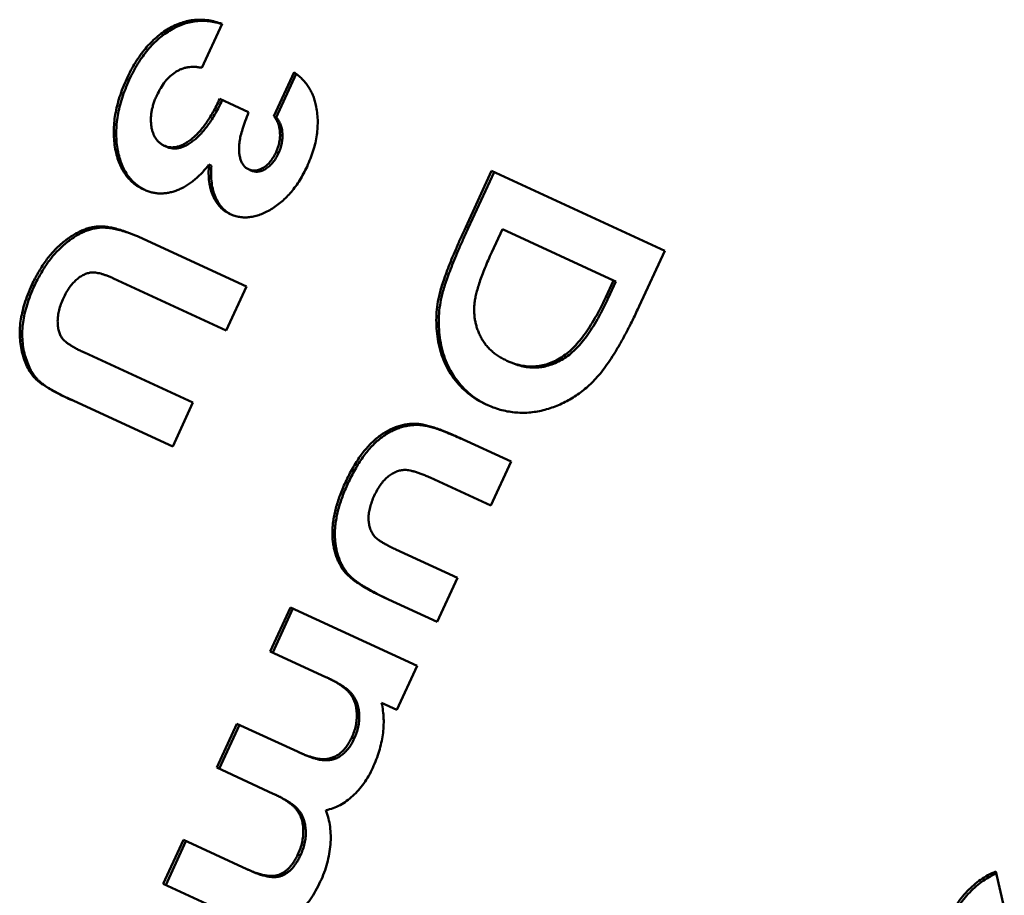
# Model space of a CAD drawing. Units: millimetres. Extents: x 1 to 854, y -704 to 624.
# Drawn here: x 674 to 687, y -395 to -384 of the extents above; entities that cross this region are included whole.
import ezdxf

# ---------------------------------------------------------------- set-up
doc = ezdxf.new("R2010")
doc.units = ezdxf.units.MM
doc.layers.add('Sichtbar (ISO)', color=7, linetype='Continuous', lineweight=50)
doc.layers.add('Sichtbar schmal (ISO)', color=1, linetype='Continuous', lineweight=25)

msp = doc.modelspace()

# ---------------------------------------------------------------- linework, layer by layer
at = {"layer": 'Sichtbar (ISO)'}
for p, q in [((676.356, -384.079), (676.093, -384.649)), ((677.027, -385.277), (677.29, -384.707)), ((677.059, -385.292), (677.319, -384.728)), ((675.152, -384.806), (675.119, -384.791)), ((676.326, -385.053), (676.701, -385.226)), ((677.059, -385.292), (677.027, -385.277)), ((675.638, -385.675), (675.606, -385.66)), ((677.089, -385.757), (677.057, -385.742)), ((676.217, -385.92), (676.185, -385.905)), ((676.73, -385.98), (676.698, -385.965)), ((679.518, -386.717), (679.854, -385.987)), ((679.55, -386.731), (679.886, -386.002)), ((679.854, -385.987), (682.102, -387.022)), ((679.994, -386.743), (679.857, -387.041)), ((681.435, -387.407), (679.994, -386.743)), ((675.332, -386.868), (676.673, -387.486)), ((682.102, -387.022), (681.77, -387.741)), ((676.41, -388.056), (674.948, -387.382)), ((681.335, -387.625), (681.435, -387.407)), ((681.367, -387.64), (681.467, -387.422)), ((681.467, -387.422), (681.435, -387.407)), ((673.92, -387.479), (673.888, -387.465)), ((676.673, -387.486), (676.41, -388.056)), ((674.569, -388.344), (675.978, -388.994)), ((680.084, -388.464), (680.052, -388.45)), ((680.787, -388.425), (680.755, -388.41)), ((675.715, -389.564), (674.374, -388.946)), ((675.978, -388.994), (675.715, -389.564)), ((678.89, -389.283), (678.857, -389.268)), ((679.428, -389.447), (680.107, -389.759)), ((680.107, -389.759), (679.844, -390.33)), ((679.844, -390.33), (679.056, -389.967)), ((677.99, -390.041), (677.958, -390.027)), ((678.61, -390.898), (679.412, -391.267)), ((677.952, -391.167), (677.92, -391.153)), ((679.412, -391.267), (679.149, -391.838)), ((679.149, -391.838), (678.459, -391.52)), ((676.981, -392.222), (677.244, -391.652)), ((677.244, -391.652), (678.887, -392.408)), ((677.013, -392.237), (677.276, -391.666)), ((677.704, -392.555), (676.981, -392.222)), ((678.887, -392.408), (678.624, -392.979)), ((677.747, -392.575), (677.715, -392.56)), ((678.624, -392.979), (678.427, -392.889)), ((676.286, -393.73), (676.549, -393.16)), ((676.319, -393.745), (676.581, -393.174)), ((676.549, -393.16), (677.337, -393.522)), ((678.072, -393.352), (678.04, -393.337)), ((677.369, -393.537), (677.337, -393.522)), ((677.02, -394.068), (676.286, -393.73)), ((677.063, -394.088), (677.031, -394.073)), ((675.592, -395.238), (675.855, -394.668)), ((675.624, -395.253), (675.887, -394.682)), ((675.855, -394.668), (676.679, -395.048)), ((677.373, -394.868), (677.341, -394.854)), ((676.712, -395.062), (676.679, -395.048)), ((686.396, -395.077), (686.508, -395.548)), ((676.547, -395.678), (675.592, -395.238))]:
    msp.add_line(p, q, dxfattribs=at)
for points, knots in [([(675.119, -384.791), (675.137, -384.754), (675.172, -384.682), (675.23, -384.58), (675.293, -384.487), (675.359, -384.401), (675.429, -384.323), (675.503, -384.253), (675.582, -384.192), (675.663, -384.139), (675.747, -384.096), (675.832, -384.062), (675.918, -384.039), (676.004, -384.026), (676.091, -384.024), (676.18, -384.032), (676.269, -384.049), (676.326, -384.069), (676.356, -384.079)], [0, 0, 0, 0, 0.066659, 0.130343, 0.191936, 0.251996, 0.311122, 0.369755, 0.428602, 0.488436, 0.548524, 0.608661, 0.669236, 0.730881, 0.794196, 0.85983, 0.928533, 1, 1, 1, 1]), ([(675.152, -384.806), (675.169, -384.769), (675.204, -384.697), (675.263, -384.595), (675.325, -384.501), (675.391, -384.415), (675.462, -384.338), (675.535, -384.268), (675.614, -384.207), (675.695, -384.154), (675.779, -384.111), (675.864, -384.077), (675.95, -384.054), (676.036, -384.041), (676.124, -384.039), (676.212, -384.046), (676.289, -384.062), (676.336, -384.076), (676.354, -384.082)], [0, 0, 0, 0, 0.066659, 0.1303429, 0.1919362, 0.2519958, 0.3111219, 0.3697548, 0.4286022, 0.4884358, 0.5485244, 0.6086611, 0.6692358, 0.7308808, 0.7941963, 0.8598304, 0.9285335, 0.9727855, 0.9727855, 0.9727855, 0.9727855]), ([(676.093, -384.649), (676.077, -384.647), (676.047, -384.641), (676, -384.636), (675.955, -384.637), (675.912, -384.642), (675.87, -384.65), (675.829, -384.664), (675.79, -384.682), (675.739, -384.711), (675.68, -384.757), (675.615, -384.828), (675.556, -384.912), (675.525, -384.976), (675.509, -385.008)], [0, 0, 0, 0, 0.077346, 0.150652, 0.220677, 0.286575, 0.350188, 0.411379, 0.469946, 0.528234, 0.642194, 0.755364, 0.873556, 1, 1, 1, 1]), ([(677.29, -384.707), (677.308, -384.72), (677.344, -384.746), (677.392, -384.791), (677.436, -384.839), (677.474, -384.891), (677.507, -384.946), (677.535, -385.004), (677.558, -385.067), (677.568, -385.111), (677.573, -385.133)], [0, 0, 0, 0, 0.138934, 0.272371, 0.400702, 0.524915, 0.646775, 0.765706, 0.883115, 1, 1, 1, 1]), ([(675.339, -386.229), (675.315, -386.216), (675.267, -386.192), (675.2, -386.144), (675.143, -386.087), (675.092, -386.023), (675.05, -385.949), (675.013, -385.869), (674.986, -385.778), (674.964, -385.681), (674.952, -385.578), (674.949, -385.472), (674.954, -385.364), (674.969, -385.253), (674.993, -385.141), (675.026, -385.026), (675.067, -384.908), (675.102, -384.831), (675.119, -384.791)], [0, 0, 0, 0, 0.062821, 0.123871, 0.183554, 0.242266, 0.301265, 0.360847, 0.421949, 0.484789, 0.548014, 0.610413, 0.672536, 0.734829, 0.797947, 0.862973, 0.93002, 1, 1, 1, 1]), ([(675.358, -386.237), (675.338, -386.226), (675.295, -386.203), (675.233, -386.159), (675.175, -386.102), (675.124, -386.038), (675.082, -385.964), (675.045, -385.883), (675.018, -385.793), (674.997, -385.696), (674.984, -385.593), (674.981, -385.487), (674.986, -385.379), (675.001, -385.268), (675.025, -385.156), (675.058, -385.041), (675.1, -384.923), (675.134, -384.846), (675.152, -384.806)], [0.0116759, 0.0116759, 0.0116759, 0.0116759, 0.0628212, 0.1238705, 0.1835542, 0.2422663, 0.3012649, 0.3608467, 0.4219487, 0.4847892, 0.5480139, 0.6104129, 0.6725364, 0.7348288, 0.7979473, 0.8629735, 0.9300196, 1, 1, 1, 1]), ([(675.509, -385.008), (675.501, -385.026), (675.485, -385.061), (675.466, -385.114), (675.452, -385.166), (675.441, -385.217), (675.434, -385.267), (675.432, -385.315), (675.433, -385.364), (675.438, -385.41), (675.446, -385.455), (675.46, -385.496), (675.475, -385.534), (675.495, -385.566), (675.517, -385.597), (675.544, -385.621), (675.573, -385.644), (675.595, -385.655), (675.606, -385.66)], [0, 0, 0, 0, 0.069402, 0.135943, 0.20102, 0.264181, 0.325955, 0.388454, 0.450819, 0.514266, 0.577492, 0.638835, 0.698634, 0.758057, 0.817032, 0.876415, 0.937278, 1, 1, 1, 1]), ([(675.606, -385.66), (675.619, -385.665), (675.644, -385.675), (675.684, -385.682), (675.726, -385.682), (675.769, -385.676), (675.813, -385.662), (675.859, -385.642), (675.906, -385.613), (675.955, -385.579), (676.003, -385.537), (676.052, -385.489), (676.099, -385.433), (676.147, -385.371), (676.193, -385.302), (676.238, -385.225), (676.284, -385.142), (676.312, -385.083), (676.326, -385.053)], [0, 0, 0, 0, 0.050613, 0.10076, 0.149275, 0.198888, 0.249306, 0.302323, 0.357221, 0.415437, 0.476443, 0.539829, 0.606184, 0.675941, 0.749782, 0.828288, 0.911845, 1, 1, 1, 1]), ([(675.638, -385.675), (675.651, -385.68), (675.676, -385.69), (675.716, -385.697), (675.758, -385.697), (675.801, -385.691), (675.846, -385.677), (675.891, -385.657), (675.938, -385.627), (675.987, -385.594), (676.035, -385.552), (676.084, -385.504), (676.131, -385.448), (676.179, -385.386), (676.225, -385.317), (676.27, -385.24), (676.316, -385.157), (676.344, -385.098), (676.358, -385.068)], [0, 0, 0, 0, 0.050613, 0.10076, 0.149275, 0.198888, 0.249306, 0.302323, 0.357221, 0.415437, 0.476443, 0.539829, 0.606184, 0.675941, 0.749782, 0.828288, 0.911845, 1, 1, 1, 1]), ([(677.573, -385.133), (677.579, -385.164), (677.591, -385.226), (677.598, -385.323), (677.597, -385.421), (677.586, -385.52), (677.568, -385.622), (677.54, -385.724), (677.504, -385.828), (677.474, -385.897), (677.459, -385.932)], [0, 0, 0, 0, 0.127407, 0.251106, 0.372908, 0.494496, 0.616171, 0.740563, 0.867605, 1, 1, 1, 1]), ([(676.701, -385.226), (676.686, -385.265), (676.657, -385.337), (676.622, -385.44), (676.597, -385.529), (676.582, -385.606), (676.576, -385.673), (676.575, -385.733), (676.582, -385.789), (676.595, -385.839), (676.613, -385.882), (676.636, -385.918), (676.664, -385.948), (676.686, -385.959), (676.698, -385.965)], [0, 0, 0, 0, 0.141704, 0.2651, 0.370058, 0.458024, 0.535994, 0.609848, 0.680075, 0.748587, 0.81563, 0.878071, 0.939584, 1, 1, 1, 1]), ([(677.057, -385.742), (677.066, -385.721), (677.083, -385.679), (677.1, -385.614), (677.109, -385.549), (677.108, -385.485), (677.1, -385.424), (677.083, -385.368), (677.06, -385.318), (677.038, -385.291), (677.027, -385.277)], [0, 0, 0, 0, 0.123523, 0.245107, 0.367266, 0.494691, 0.622324, 0.746003, 0.872253, 1, 1, 1, 1]), ([(677.089, -385.757), (677.098, -385.736), (677.115, -385.694), (677.132, -385.629), (677.141, -385.564), (677.14, -385.5), (677.133, -385.438), (677.115, -385.383), (677.092, -385.332), (677.07, -385.306), (677.059, -385.292)], [0, 0, 0, 0, 0.123523, 0.245107, 0.367266, 0.494691, 0.622324, 0.746003, 0.872253, 1, 1, 1, 1]), ([(676.698, -385.965), (676.713, -385.971), (676.742, -385.982), (676.791, -385.984), (676.841, -385.972), (676.891, -385.948), (676.939, -385.912), (676.984, -385.866), (677.024, -385.808), (677.046, -385.765), (677.057, -385.742)], [0, 0, 0, 0, 0.126208, 0.246331, 0.363484, 0.484754, 0.608383, 0.731214, 0.860989, 1, 1, 1, 1]), ([(676.73, -385.98), (676.745, -385.986), (676.774, -385.997), (676.823, -385.999), (676.873, -385.987), (676.923, -385.962), (676.971, -385.927), (677.016, -385.88), (677.057, -385.823), (677.078, -385.779), (677.089, -385.757)], [0, 0, 0, 0, 0.126208, 0.246331, 0.363484, 0.484754, 0.608383, 0.731214, 0.860989, 1, 1, 1, 1]), ([(676.185, -385.905), (676.17, -385.926), (676.139, -385.965), (676.089, -386.019), (676.039, -386.069), (675.988, -386.113), (675.935, -386.153), (675.882, -386.187), (675.827, -386.216), (675.771, -386.24), (675.716, -386.258), (675.66, -386.271), (675.605, -386.278), (675.551, -386.281), (675.497, -386.276), (675.443, -386.266), (675.391, -386.251), (675.356, -386.236), (675.339, -386.229)], [0, 0, 0, 0, 0.066221, 0.130122, 0.192922, 0.254764, 0.315757, 0.376303, 0.436814, 0.498168, 0.559516, 0.620243, 0.68097, 0.742349, 0.804584, 0.868102, 0.933307, 1, 1, 1, 1]), ([(676.46, -386.548), (676.437, -386.535), (676.39, -386.511), (676.329, -386.457), (676.278, -386.392), (676.237, -386.315), (676.206, -386.227), (676.187, -386.128), (676.179, -386.021), (676.183, -385.944), (676.185, -385.905)], [0, 0, 0, 0, 0.124101, 0.244316, 0.364466, 0.485854, 0.608915, 0.734301, 0.863943, 1, 1, 1, 1]), ([(676.48, -386.556), (676.46, -386.546), (676.418, -386.522), (676.361, -386.472), (676.31, -386.407), (676.269, -386.33), (676.238, -386.242), (676.219, -386.143), (676.211, -386.035), (676.215, -385.959), (676.217, -385.92)], [0.0214973, 0.0214973, 0.0214973, 0.0214973, 0.1241007, 0.2443161, 0.3644659, 0.485854, 0.6089148, 0.7343009, 0.8639428, 1, 1, 1, 1]), ([(677.459, -385.932), (677.444, -385.962), (677.415, -386.022), (677.366, -386.108), (677.313, -386.186), (677.256, -386.259), (677.196, -386.324), (677.132, -386.385), (677.064, -386.438), (676.993, -386.485), (676.922, -386.524), (676.851, -386.554), (676.781, -386.576), (676.713, -386.589), (676.647, -386.592), (676.583, -386.586), (676.52, -386.573), (676.48, -386.556), (676.46, -386.548)], [0, 0, 0, 0, 0.068214, 0.134095, 0.198286, 0.26116, 0.323635, 0.386367, 0.449642, 0.514245, 0.578413, 0.640375, 0.700615, 0.760104, 0.819299, 0.878466, 0.93836, 1, 1, 1, 1]), ([(673.888, -387.465), (673.901, -387.437), (673.926, -387.384), (673.969, -387.307), (674.012, -387.234), (674.059, -387.165), (674.107, -387.101), (674.159, -387.041), (674.212, -386.985), (674.267, -386.935), (674.323, -386.888), (674.38, -386.848), (674.436, -386.811), (674.492, -386.781), (674.547, -386.755), (674.602, -386.735), (674.658, -386.72), (674.713, -386.71), (674.772, -386.706), (674.835, -386.71), (674.904, -386.719), (674.979, -386.736), (675.059, -386.759), (675.145, -386.789), (675.237, -386.826), (675.3, -386.853), (675.332, -386.868)], [0, 0, 0, 0, 0.041715, 0.082303, 0.121572, 0.160067, 0.197994, 0.235566, 0.273005, 0.31009, 0.346846, 0.382484, 0.417271, 0.451332, 0.484853, 0.518031, 0.551069, 0.584171, 0.619467, 0.659158, 0.703472, 0.75284, 0.806844, 0.866142, 0.930502, 1, 1, 1, 1]), ([(673.92, -387.479), (673.933, -387.452), (673.958, -387.398), (674.001, -387.322), (674.045, -387.249), (674.091, -387.18), (674.14, -387.116), (674.191, -387.056), (674.244, -387), (674.3, -386.949), (674.355, -386.903), (674.412, -386.863), (674.468, -386.826), (674.524, -386.795), (674.579, -386.77), (674.635, -386.75), (674.69, -386.735), (674.746, -386.725), (674.804, -386.721), (674.867, -386.724), (674.936, -386.734), (675.011, -386.751), (675.092, -386.773), (675.178, -386.803), (675.269, -386.84), (675.332, -386.868), (675.364, -386.883)], [0, 0, 0, 0, 0.041715, 0.082303, 0.121572, 0.160067, 0.197994, 0.235566, 0.273005, 0.31009, 0.346846, 0.382484, 0.417271, 0.451332, 0.484853, 0.518031, 0.551069, 0.584171, 0.619467, 0.659158, 0.703472, 0.75284, 0.806844, 0.866142, 0.930502, 1, 1, 1, 1]), ([(679.782, -389.017), (679.74, -388.996), (679.658, -388.955), (679.547, -388.875), (679.447, -388.783), (679.36, -388.678), (679.286, -388.563), (679.227, -388.44), (679.183, -388.309), (679.153, -388.173), (679.138, -388.032), (679.135, -387.892), (679.145, -387.752), (679.166, -387.633), (679.191, -387.533), (679.217, -387.448), (679.25, -387.353), (679.29, -387.246), (679.336, -387.129), (679.391, -387.001), (679.451, -386.862), (679.495, -386.766), (679.518, -386.717)], [0, 0, 0, 0, 0.065773, 0.129478, 0.19143, 0.252446, 0.311787, 0.368818, 0.424092, 0.478492, 0.531394, 0.582004, 0.631201, 0.679503, 0.705561, 0.735222, 0.769132, 0.806858, 0.84893, 0.895117, 0.94547, 1, 1, 1, 1]), ([(679.803, -389.026), (679.765, -389.007), (679.687, -388.967), (679.579, -388.89), (679.479, -388.797), (679.392, -388.693), (679.318, -388.578), (679.259, -388.455), (679.215, -388.324), (679.185, -388.187), (679.17, -388.047), (679.167, -387.907), (679.177, -387.766), (679.198, -387.648), (679.223, -387.548), (679.249, -387.463), (679.282, -387.367), (679.322, -387.261), (679.368, -387.143), (679.423, -387.016), (679.483, -386.877), (679.527, -386.781), (679.55, -386.731)], [0.0059777, 0.0059777, 0.0059777, 0.0059777, 0.0657729, 0.1294779, 0.1914301, 0.2524457, 0.311787, 0.3688175, 0.4240915, 0.4784921, 0.5313937, 0.582004, 0.6312013, 0.679503, 0.7055614, 0.7352217, 0.7691325, 0.8068583, 0.8489298, 0.8951167, 0.9454698, 1, 1, 1, 1]), ([(679.857, -387.041), (679.841, -387.077), (679.809, -387.145), (679.768, -387.245), (679.731, -387.338), (679.7, -387.425), (679.674, -387.506), (679.655, -387.58), (679.64, -387.647), (679.631, -387.709), (679.627, -387.767), (679.628, -387.823), (679.632, -387.879), (679.64, -387.933), (679.652, -387.987), (679.668, -388.039), (679.688, -388.091), (679.712, -388.141), (679.74, -388.19), (679.772, -388.236), (679.809, -388.279), (679.849, -388.319), (679.894, -388.356), (679.942, -388.391), (679.996, -388.422), (680.033, -388.44), (680.052, -388.45)], [0, 0, 0, 0, 0.062615, 0.120429, 0.174199, 0.223725, 0.269028, 0.310765, 0.348115, 0.382378, 0.414753, 0.447195, 0.480045, 0.513739, 0.547963, 0.582918, 0.619315, 0.657124, 0.695687, 0.735514, 0.775823, 0.817652, 0.860743, 0.905387, 0.951998, 1, 1, 1, 1]), ([(674.948, -387.382), (674.932, -387.375), (674.903, -387.362), (674.86, -387.346), (674.82, -387.331), (674.782, -387.319), (674.747, -387.312), (674.715, -387.306), (674.686, -387.304), (674.651, -387.306), (674.609, -387.313), (674.56, -387.334), (674.51, -387.362), (674.462, -387.401), (674.415, -387.448), (674.372, -387.503), (674.332, -387.567), (674.309, -387.614), (674.297, -387.638)], [0, 0, 0, 0, 0.072219, 0.13949, 0.20037, 0.256433, 0.307804, 0.353659, 0.39442, 0.430156, 0.496666, 0.562018, 0.628755, 0.69741, 0.768079, 0.841338, 0.918336, 1, 1, 1, 1]), ([(674.374, -388.946), (674.347, -388.934), (674.295, -388.91), (674.221, -388.873), (674.155, -388.836), (674.095, -388.803), (674.043, -388.77), (673.998, -388.738), (673.96, -388.708), (673.919, -388.67), (673.876, -388.616), (673.832, -388.542), (673.795, -388.457), (673.764, -388.362), (673.742, -388.26), (673.731, -388.155), (673.729, -388.048), (673.739, -387.938), (673.76, -387.825), (673.792, -387.708), (673.834, -387.587), (673.869, -387.506), (673.888, -387.465)], [0, 0, 0, 0, 0.05854, 0.112568, 0.16178, 0.206487, 0.246457, 0.282, 0.313213, 0.339806, 0.389413, 0.440473, 0.493955, 0.549978, 0.606488, 0.661319, 0.714691, 0.767918, 0.821939, 0.878107, 0.937203, 1, 1, 1, 1]), ([(674.407, -388.961), (674.379, -388.949), (674.327, -388.924), (674.253, -388.887), (674.187, -388.851), (674.127, -388.818), (674.075, -388.784), (674.03, -388.753), (673.992, -388.723), (673.951, -388.685), (673.908, -388.631), (673.864, -388.557), (673.827, -388.471), (673.796, -388.377), (673.774, -388.275), (673.763, -388.17), (673.761, -388.062), (673.771, -387.952), (673.792, -387.839), (673.824, -387.723), (673.866, -387.602), (673.902, -387.521), (673.92, -387.479)], [0, 0, 0, 0, 0.05854, 0.112568, 0.16178, 0.206487, 0.246457, 0.282, 0.313213, 0.339806, 0.389413, 0.440473, 0.493955, 0.549978, 0.606488, 0.661319, 0.714691, 0.767918, 0.821939, 0.878107, 0.937203, 1, 1, 1, 1]), ([(674.297, -387.638), (674.286, -387.664), (674.264, -387.715), (674.241, -387.791), (674.226, -387.866), (674.221, -387.937), (674.224, -388.003), (674.235, -388.063), (674.254, -388.115), (674.276, -388.153), (674.301, -388.18), (674.323, -388.202), (674.352, -388.224), (674.385, -388.247), (674.424, -388.27), (674.467, -388.295), (674.517, -388.32), (674.551, -388.336), (674.569, -388.344)], [0, 0, 0, 0, 0.078833, 0.15371, 0.224678, 0.294809, 0.362715, 0.427103, 0.48865, 0.5509, 0.585046, 0.625272, 0.671466, 0.72455, 0.783265, 0.849073, 0.921296, 1, 1, 1, 1]), ([(680.755, -388.41), (680.781, -388.393), (680.833, -388.358), (680.908, -388.29), (680.982, -388.211), (681.055, -388.118), (681.127, -388.014), (681.198, -387.895), (681.269, -387.765), (681.312, -387.673), (681.335, -387.625)], [0, 0, 0, 0, 0.101663, 0.207636, 0.318745, 0.43668, 0.563507, 0.698681, 0.844447, 1, 1, 1, 1]), ([(680.787, -388.425), (680.813, -388.408), (680.865, -388.373), (680.94, -388.305), (681.014, -388.226), (681.087, -388.133), (681.159, -388.028), (681.23, -387.91), (681.301, -387.78), (681.345, -387.687), (681.367, -387.64)], [0, 0, 0, 0, 0.101663, 0.207636, 0.318745, 0.43668, 0.563507, 0.698681, 0.844447, 1, 1, 1, 1]), ([(681.77, -387.741), (681.744, -387.797), (681.694, -387.905), (681.615, -388.059), (681.539, -388.201), (681.464, -388.33), (681.39, -388.446), (681.317, -388.549), (681.246, -388.639), (681.175, -388.718), (681.103, -388.786), (681.029, -388.848), (680.951, -388.904), (680.871, -388.954), (680.788, -388.997), (680.702, -389.036), (680.613, -389.067), (680.521, -389.094), (680.428, -389.113), (680.335, -389.124), (680.242, -389.127), (680.149, -389.121), (680.056, -389.108), (679.964, -389.086), (679.872, -389.056), (679.812, -389.03), (679.782, -389.017)], [0, 0, 0, 0, 0.060148, 0.116267, 0.168654, 0.217399, 0.262434, 0.303933, 0.34226, 0.377441, 0.411406, 0.445398, 0.479766, 0.514584, 0.550214, 0.587001, 0.624663, 0.663615, 0.703456, 0.74345, 0.784013, 0.825133, 0.867265, 0.910306, 0.954424, 1, 1, 1, 1]), ([(680.052, -388.45), (680.082, -388.462), (680.14, -388.487), (680.23, -388.512), (680.32, -388.525), (680.409, -388.525), (680.497, -388.515), (680.584, -388.492), (680.67, -388.458), (680.727, -388.426), (680.755, -388.41)], [0, 0, 0, 0, 0.142277, 0.277429, 0.406477, 0.530595, 0.650143, 0.766851, 0.883502, 1, 1, 1, 1]), ([(680.084, -388.464), (680.114, -388.477), (680.172, -388.502), (680.262, -388.526), (680.352, -388.539), (680.441, -388.54), (680.529, -388.53), (680.616, -388.506), (680.702, -388.473), (680.759, -388.441), (680.787, -388.425)], [0, 0, 0, 0, 0.142277, 0.277429, 0.406477, 0.530595, 0.650143, 0.766851, 0.883502, 1, 1, 1, 1]), ([(677.958, -390.027), (677.973, -389.995), (678.002, -389.933), (678.05, -389.846), (678.098, -389.763), (678.149, -389.689), (678.201, -389.62), (678.255, -389.557), (678.31, -389.501), (678.367, -389.451), (678.425, -389.408), (678.484, -389.37), (678.545, -389.339), (678.606, -389.313), (678.667, -389.293), (678.73, -389.278), (678.794, -389.269), (678.836, -389.268), (678.857, -389.268)], [0, 0, 0, 0, 0.075703, 0.148124, 0.217437, 0.283714, 0.347492, 0.409456, 0.469424, 0.528321, 0.586631, 0.644164, 0.701321, 0.759229, 0.817547, 0.876646, 0.937342, 1, 1, 1, 1]), ([(677.99, -390.041), (678.005, -390.01), (678.034, -389.948), (678.082, -389.861), (678.13, -389.778), (678.181, -389.704), (678.233, -389.634), (678.287, -389.572), (678.342, -389.516), (678.399, -389.466), (678.457, -389.423), (678.516, -389.385), (678.577, -389.354), (678.638, -389.328), (678.7, -389.307), (678.762, -389.293), (678.826, -389.284), (678.868, -389.283), (678.89, -389.283)], [0, 0, 0, 0, 0.075703, 0.148124, 0.217437, 0.283714, 0.347492, 0.409456, 0.469424, 0.528321, 0.586631, 0.644164, 0.701321, 0.759229, 0.817547, 0.876646, 0.937342, 1, 1, 1, 1]), ([(678.857, -389.268), (678.874, -389.268), (678.909, -389.269), (678.964, -389.278), (679.025, -389.293), (679.093, -389.312), (679.168, -389.337), (679.249, -389.369), (679.337, -389.405), (679.397, -389.433), (679.428, -389.447)], [0, 0, 0, 0, 0.078489, 0.169084, 0.27382, 0.391507, 0.522919, 0.668204, 0.826661, 1, 1, 1, 1]), ([(678.89, -389.283), (678.906, -389.283), (678.941, -389.284), (678.996, -389.293), (679.057, -389.308), (679.125, -389.327), (679.2, -389.352), (679.281, -389.384), (679.369, -389.42), (679.429, -389.447), (679.461, -389.462)], [0, 0, 0, 0, 0.078489, 0.169084, 0.27382, 0.391507, 0.522919, 0.668204, 0.826661, 1, 1, 1, 1]), ([(679.056, -389.967), (679.037, -389.958), (679.002, -389.942), (678.95, -389.921), (678.901, -389.904), (678.857, -389.889), (678.816, -389.879), (678.779, -389.871), (678.745, -389.867), (678.706, -389.867), (678.659, -389.874), (678.605, -389.893), (678.553, -389.921), (678.502, -389.958), (678.454, -390.005), (678.409, -390.062), (678.367, -390.128), (678.344, -390.176), (678.331, -390.201)], [0, 0, 0, 0, 0.079209, 0.152021, 0.21846, 0.279211, 0.333765, 0.382147, 0.424476, 0.461742, 0.528577, 0.592159, 0.655492, 0.719257, 0.784372, 0.852388, 0.923237, 1, 1, 1, 1]), ([(677.92, -391.153), (677.909, -391.135), (677.888, -391.101), (677.86, -391.045), (677.836, -390.988), (677.818, -390.928), (677.804, -390.865), (677.793, -390.801), (677.788, -390.734), (677.787, -390.665), (677.791, -390.593), (677.799, -390.52), (677.814, -390.443), (677.832, -390.364), (677.856, -390.283), (677.885, -390.2), (677.919, -390.114), (677.945, -390.056), (677.958, -390.027)], [0, 0, 0, 0, 0.062332, 0.123038, 0.182379, 0.241301, 0.29909, 0.356854, 0.414585, 0.47302, 0.531768, 0.592415, 0.654416, 0.71783, 0.784562, 0.853315, 0.92484, 1, 1, 1, 1]), ([(677.952, -391.167), (677.941, -391.15), (677.92, -391.115), (677.892, -391.06), (677.869, -391.003), (677.85, -390.942), (677.836, -390.88), (677.826, -390.816), (677.82, -390.749), (677.819, -390.68), (677.823, -390.608), (677.832, -390.534), (677.846, -390.458), (677.864, -390.379), (677.888, -390.298), (677.917, -390.214), (677.951, -390.129), (677.977, -390.071), (677.99, -390.041)], [0, 0, 0, 0, 0.062332, 0.123038, 0.182379, 0.241301, 0.29909, 0.356854, 0.414585, 0.47302, 0.531768, 0.592415, 0.654416, 0.71783, 0.784562, 0.853315, 0.92484, 1, 1, 1, 1]), ([(678.331, -390.201), (678.32, -390.227), (678.299, -390.276), (678.276, -390.351), (678.261, -390.422), (678.255, -390.491), (678.26, -390.555), (678.273, -390.615), (678.295, -390.671), (678.316, -390.703), (678.326, -390.719)], [0, 0, 0, 0, 0.139609, 0.269396, 0.393097, 0.513048, 0.63087, 0.750168, 0.871652, 1, 1, 1, 1]), ([(678.326, -390.719), (678.332, -390.726), (678.343, -390.74), (678.365, -390.759), (678.392, -390.78), (678.425, -390.802), (678.464, -390.823), (678.507, -390.848), (678.557, -390.873), (678.592, -390.889), (678.61, -390.898)], [0, 0, 0, 0, 0.070118, 0.154778, 0.255145, 0.371211, 0.504546, 0.652553, 0.818173, 1, 1, 1, 1]), ([(678.459, -391.52), (678.425, -391.504), (678.359, -391.474), (678.268, -391.425), (678.186, -391.378), (678.113, -391.333), (678.05, -391.287), (677.998, -391.242), (677.954, -391.199), (677.931, -391.167), (677.92, -391.153)], [0, 0, 0, 0, 0.173509, 0.332669, 0.477542, 0.608237, 0.725864, 0.83063, 0.921266, 1, 1, 1, 1]), ([(678.491, -391.535), (678.457, -391.519), (678.392, -391.488), (678.3, -391.44), (678.218, -391.393), (678.145, -391.347), (678.082, -391.302), (678.03, -391.257), (677.986, -391.214), (677.963, -391.182), (677.952, -391.167)], [0, 0, 0, 0, 0.173509, 0.332669, 0.477542, 0.608237, 0.725864, 0.83063, 0.921266, 1, 1, 1, 1]), ([(678.04, -393.337), (678.05, -393.312), (678.072, -393.263), (678.092, -393.186), (678.104, -393.11), (678.106, -393.035), (678.099, -392.962), (678.083, -392.893), (678.056, -392.83), (678.027, -392.781), (677.997, -392.745), (677.97, -392.717), (677.937, -392.69), (677.899, -392.663), (677.858, -392.635), (677.811, -392.609), (677.76, -392.581), (677.723, -392.564), (677.704, -392.555)], [0, 0, 0, 0, 0.067433, 0.133552, 0.199705, 0.26712, 0.335278, 0.403628, 0.474205, 0.547994, 0.588136, 0.632412, 0.681857, 0.735629, 0.793897, 0.857789, 0.926292, 1, 1, 1, 1]), ([(678.072, -393.352), (678.083, -393.327), (678.104, -393.278), (678.124, -393.201), (678.136, -393.125), (678.138, -393.05), (678.132, -392.977), (678.115, -392.908), (678.088, -392.845), (678.059, -392.796), (678.029, -392.76), (678.002, -392.732), (677.969, -392.705), (677.931, -392.678), (677.89, -392.65), (677.843, -392.624), (677.792, -392.596), (677.755, -392.579), (677.736, -392.57)], [0, 0, 0, 0, 0.067433, 0.133552, 0.199705, 0.26712, 0.335278, 0.403628, 0.474205, 0.547994, 0.588136, 0.632412, 0.681857, 0.735629, 0.793897, 0.857789, 0.926292, 1, 1, 1, 1]), ([(678.427, -392.889), (678.434, -392.922), (678.446, -392.989), (678.454, -393.093), (678.454, -393.197), (678.443, -393.303), (678.424, -393.409), (678.396, -393.517), (678.358, -393.625), (678.327, -393.697), (678.311, -393.733)], [0, 0, 0, 0, 0.130191, 0.256336, 0.379114, 0.500551, 0.622116, 0.744715, 0.870223, 1, 1, 1, 1]), ([(677.337, -393.522), (677.354, -393.53), (677.388, -393.546), (677.438, -393.566), (677.485, -393.583), (677.529, -393.597), (677.569, -393.608), (677.607, -393.615), (677.642, -393.62), (677.683, -393.621), (677.731, -393.616), (677.786, -393.602), (677.838, -393.579), (677.886, -393.546), (677.931, -393.505), (677.972, -393.457), (678.008, -393.4), (678.029, -393.358), (678.04, -393.337)], [0, 0, 0, 0, 0.07853, 0.151067, 0.218305, 0.280287, 0.337064, 0.388152, 0.434234, 0.474994, 0.549031, 0.617296, 0.681663, 0.743542, 0.80432, 0.867013, 0.931379, 1, 1, 1, 1]), ([(677.369, -393.537), (677.387, -393.545), (677.42, -393.561), (677.47, -393.58), (677.517, -393.598), (677.561, -393.611), (677.601, -393.623), (677.639, -393.63), (677.674, -393.635), (677.715, -393.635), (677.763, -393.631), (677.818, -393.617), (677.87, -393.594), (677.918, -393.561), (677.963, -393.52), (678.004, -393.472), (678.041, -393.414), (678.061, -393.373), (678.072, -393.352)], [0, 0, 0, 0, 0.07853, 0.151067, 0.218305, 0.280287, 0.337064, 0.388152, 0.434234, 0.474994, 0.549031, 0.617296, 0.681663, 0.743542, 0.80432, 0.867013, 0.931379, 1, 1, 1, 1]), ([(678.311, -393.733), (678.294, -393.768), (678.26, -393.839), (678.198, -393.935), (678.129, -394.022), (678.054, -394.098), (677.973, -394.165), (677.887, -394.217), (677.797, -394.258), (677.735, -394.274), (677.704, -394.282)], [0, 0, 0, 0, 0.127996, 0.251955, 0.373414, 0.494801, 0.617069, 0.74062, 0.866961, 1, 1, 1, 1]), ([(677.341, -394.854), (677.352, -394.828), (677.374, -394.777), (677.396, -394.699), (677.408, -394.621), (677.412, -394.545), (677.406, -394.471), (677.391, -394.403), (677.366, -394.34), (677.337, -394.292), (677.308, -394.256), (677.282, -394.228), (677.25, -394.202), (677.213, -394.175), (677.172, -394.147), (677.126, -394.121), (677.075, -394.093), (677.039, -394.077), (677.02, -394.068)], [0, 0, 0, 0, 0.07062, 0.138577, 0.206073, 0.274463, 0.3426, 0.41074, 0.480118, 0.5526, 0.591784, 0.635663, 0.683569, 0.736965, 0.794871, 0.858421, 0.926599, 1, 1, 1, 1]), ([(677.373, -394.868), (677.384, -394.843), (677.406, -394.792), (677.428, -394.713), (677.441, -394.636), (677.444, -394.56), (677.438, -394.486), (677.423, -394.418), (677.398, -394.355), (677.369, -394.306), (677.34, -394.271), (677.314, -394.243), (677.282, -394.216), (677.245, -394.19), (677.204, -394.162), (677.158, -394.136), (677.107, -394.108), (677.071, -394.092), (677.052, -394.083)], [0, 0, 0, 0, 0.07062, 0.138577, 0.206073, 0.274463, 0.3426, 0.41074, 0.480118, 0.5526, 0.591784, 0.635663, 0.683569, 0.736965, 0.794871, 0.858421, 0.926599, 1, 1, 1, 1]), ([(677.704, -394.282), (677.716, -394.317), (677.739, -394.385), (677.759, -394.495), (677.768, -394.609), (677.764, -394.727), (677.749, -394.847), (677.722, -394.969), (677.683, -395.09), (677.649, -395.169), (677.631, -395.209)], [0, 0, 0, 0, 0.130149, 0.255445, 0.379177, 0.501905, 0.625344, 0.748278, 0.872564, 1, 1, 1, 1]), ([(676.679, -395.048), (676.702, -395.057), (676.745, -395.076), (676.807, -395.1), (676.866, -395.117), (676.921, -395.129), (676.971, -395.135), (677.018, -395.135), (677.061, -395.13), (677.1, -395.118), (677.136, -395.101), (677.17, -395.079), (677.203, -395.053), (677.235, -395.023), (677.263, -394.987), (677.291, -394.947), (677.318, -394.902), (677.333, -394.87), (677.341, -394.854)], [0, 0, 0, 0, 0.104321, 0.200235, 0.287287, 0.36626, 0.437683, 0.50118, 0.558021, 0.608412, 0.655743, 0.701944, 0.748215, 0.794252, 0.842505, 0.892237, 0.944616, 1, 1, 1, 1]), ([(676.712, -395.062), (676.734, -395.072), (676.777, -395.091), (676.839, -395.115), (676.898, -395.131), (676.953, -395.144), (677.004, -395.15), (677.05, -395.15), (677.093, -395.145), (677.132, -395.133), (677.168, -395.116), (677.203, -395.094), (677.235, -395.068), (677.267, -395.038), (677.295, -395.001), (677.323, -394.961), (677.35, -394.917), (677.365, -394.885), (677.373, -394.868)], [0, 0, 0, 0, 0.104321, 0.200235, 0.287287, 0.36626, 0.437683, 0.50118, 0.558021, 0.608412, 0.655743, 0.701944, 0.748215, 0.794252, 0.842505, 0.892237, 0.944616, 1, 1, 1, 1]), ([(685.75, -395.753), (685.77, -395.712), (685.809, -395.633), (685.875, -395.522), (685.948, -395.421), (686.026, -395.331), (686.11, -395.251), (686.2, -395.182), (686.296, -395.123), (686.362, -395.093), (686.396, -395.077)], [0, 0, 0, 0, 0.132113, 0.259326, 0.382032, 0.502496, 0.623101, 0.745417, 0.869866, 1, 1, 1, 1]), ([(685.782, -395.767), (685.802, -395.727), (685.841, -395.648), (685.907, -395.537), (685.98, -395.436), (686.058, -395.346), (686.142, -395.266), (686.232, -395.197), (686.32, -395.143), (686.377, -395.115), (686.402, -395.104)], [0, 0, 0, 0, 0.1321127, 0.2593255, 0.3820323, 0.5024963, 0.6231014, 0.745417, 0.8698661, 0.9668527, 0.9668527, 0.9668527, 0.9668527]), ([(677.631, -395.209), (677.612, -395.249), (677.573, -395.328), (677.504, -395.436), (677.43, -395.533), (677.348, -395.615), (677.265, -395.684), (677.179, -395.736), (677.094, -395.773), (677.022, -395.79), (676.963, -395.795), (676.915, -395.792), (676.863, -395.786), (676.808, -395.774), (676.748, -395.758), (676.684, -395.736), (676.617, -395.709), (676.571, -395.689), (676.547, -395.678)], [0, 0, 0, 0, 0.082624, 0.160904, 0.236986, 0.311729, 0.384307, 0.453908, 0.521546, 0.589232, 0.625293, 0.665128, 0.709632, 0.758368, 0.811604, 0.869763, 0.932542, 1, 1, 1, 1])]:
    msp.add_open_spline(points, degree=3, knots=knots, dxfattribs=at)
at = {"layer": 'Sichtbar schmal (ISO)'}
for p, q in [((679.55, -386.731), (679.518, -386.717)), ((681.367, -387.64), (681.335, -387.625))]:
    msp.add_line(p, q, dxfattribs=at)

doc.saveas('drawing.dxf')
